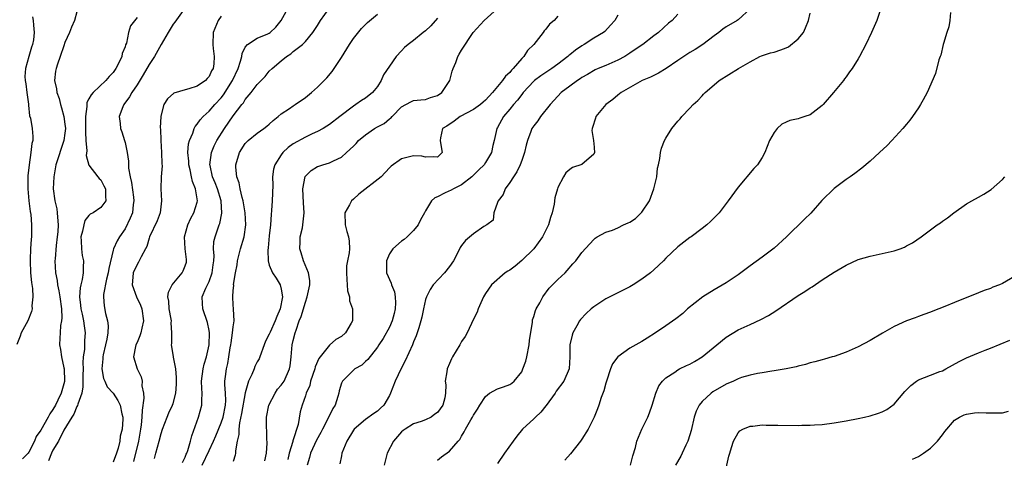
# Model space of a CAD drawing. Units: inches. Extents: x 2571000 to 2574000, y 1512000 to 1515000.
# Drawn here: x 2571095 to 2571259, y 1512802 to 1512875 of the extents above; entities that cross this region are included whole.
import ezdxf

# ---------------------------------------------------------------- set-up
doc = ezdxf.new("R2010")
doc.units = ezdxf.units.IN
doc.header["$MEASUREMENT"] = 0
doc.layers.add('LD25711512_2ft', color=83, linetype='Continuous')

msp = doc.modelspace()

# ---------------------------------------------------------------- linework, layer by layer
at = {"layer": 'LD25711512_2ft'}
for points, elevation in [([(2571105, 1512876.46), (2571104.6, 1512875), (2571104.09, 1512873.91), (2571103.75, 1512873), (2571103, 1512871.32), (2571102.8, 1512870.8), (2571102.21, 1512869), (2571101.74, 1512867.74), (2571101.52, 1512867), (2571101.44, 1512866.56), (2571101.24, 1512865), (2571101.6, 1512863.6), (2571101.64, 1512863), (2571102.02, 1512862.02), (2571102.26, 1512861), (2571102.44, 1512860.44), (2571102.83, 1512859), (2571103, 1512857.74), (2571103.08, 1512857), (2571103, 1512856.26), (2571102.84, 1512855), (2571101.5, 1512851), (2571101.14, 1512849), (2571101.06, 1512847), (2571101.32, 1512845), (2571101.63, 1512843.63), (2571101.73, 1512843), (2571101.75, 1512842.25), (2571101.88, 1512841), (2571101.8, 1512839.8), (2571101.73, 1512839), (2571101.53, 1512837.53), (2571101.35, 1512835.35), (2571101.34, 1512835), (2571101.44, 1512833), (2571101.7, 1512831.7), (2571101.77, 1512831), (2571102.01, 1512830.01), (2571102.16, 1512829), (2571102.41, 1512827), (2571102.47, 1512825.53), (2571102.42, 1512825), (2571102.26, 1512824.26), (2571102.23, 1512823), (2571102.13, 1512822.13), (2571102.1, 1512821), (2571102.27, 1512820.27), (2571102.42, 1512819), (2571102.81, 1512817.19), (2571102.87, 1512817), (2571102.93, 1512815), (2571102.91, 1512814.91), (2571102.38, 1512813), (2571101.83, 1512811.83), (2571101.42, 1512811), (2571101, 1512810.24), (2571100.47, 1512809.53), (2571100.23, 1512809), (2571099, 1512806.82), (2571098.24, 1512805.76), (2571097.96, 1512805), (2571097, 1512803.15), (2571096.89, 1512803), (2571095.94, 1512802.06)], 9172), ([(2571122.68, 1512876.68), (2571121.28, 1512874.72), (2571121, 1512874.37), (2571120.2, 1512873), (2571119, 1512870.99), (2571117.88, 1512869), (2571117, 1512867.66), (2571116.03, 1512865.97), (2571115, 1512864.31), (2571114.12, 1512863), (2571113.73, 1512862.27), (2571112.78, 1512861), (2571112.62, 1512860.62), (2571112.02, 1512859), (2571112.17, 1512857.83), (2571112.25, 1512857), (2571112.45, 1512856.45), (2571112.92, 1512855), (2571113, 1512854.7), (2571113.33, 1512853), (2571113.57, 1512851.57), (2571113.59, 1512850.41), (2571113.84, 1512849), (2571114.05, 1512848.05), (2571114.42, 1512845.58), (2571114.49, 1512845), (2571114.37, 1512844.37), (2571114.22, 1512843), (2571113.88, 1512842.12), (2571113, 1512840.33), (2571112.08, 1512839), (2571111.67, 1512838.33), (2571111.08, 1512837), (2571111, 1512836.75), (2571110.3, 1512833.7), (2571110.22, 1512833), (2571109.93, 1512831.93), (2571109.42, 1512829.42), (2571109.4, 1512829), (2571109.52, 1512827.52), (2571109.77, 1512826.23), (2571110.1, 1512825), (2571110.19, 1512824.19), (2571110.13, 1512823), (2571109.96, 1512821.96), (2571109.76, 1512821), (2571109.38, 1512819.38), (2571109.3, 1512819), (2571109.31, 1512818.69), (2571109.14, 1512817), (2571109.43, 1512815.43), (2571109.63, 1512815), (2571110.02, 1512814.02), (2571111, 1512812.96), (2571111.78, 1512811.78), (2571112.17, 1512811), (2571112.48, 1512809.52), (2571112.62, 1512809), (2571112.63, 1512808.63), (2571112.51, 1512807), (2571112.2, 1512805.8), (2571112.12, 1512805), (2571111.84, 1512803.84), (2571111.58, 1512803), (2571111, 1512801.47)], 9168), ([(2571117.89, 1512802.1), (2571118.13, 1512803), (2571118.7, 1512805), (2571119, 1512806.24), (2571119.25, 1512807), (2571119.99, 1512809), (2571120.29, 1512809.71), (2571120.91, 1512811), (2571121, 1512811.28), (2571121.43, 1512813), (2571121.55, 1512814.45), (2571121.58, 1512815.58), (2571121.46, 1512817), (2571121.05, 1512818.95), (2571121.06, 1512819.06), (2571120.72, 1512821), (2571120.76, 1512821.24), (2571120.8, 1512823), (2571120.7, 1512824.7), (2571120.73, 1512825), (2571120.69, 1512825.31), (2571120.34, 1512827), (2571120.26, 1512828.26), (2571120.13, 1512829), (2571120.23, 1512829.77), (2571120.85, 1512831), (2571122.53, 1512833), (2571122.68, 1512833.32), (2571123, 1512834.18), (2571123.2, 1512834.8), (2571123.24, 1512835), (2571123.2, 1512835.2), (2571123, 1512837), (2571122.91, 1512839), (2571123.44, 1512841), (2571123.92, 1512842.08), (2571124.44, 1512843), (2571125, 1512844.77), (2571125.06, 1512845), (2571124.72, 1512847), (2571124.2, 1512848.2), (2571124.07, 1512849), (2571123.83, 1512850.17), (2571123.62, 1512851), (2571123.61, 1512851.61), (2571123.44, 1512853), (2571123.55, 1512854.45), (2571123.7, 1512855), (2571124.27, 1512856.27), (2571124.52, 1512857), (2571124.66, 1512857.34), (2571125, 1512857.72), (2571125.52, 1512858.48), (2571126, 1512859), (2571127, 1512859.89), (2571127.96, 1512861), (2571129, 1512862.12), (2571129.39, 1512862.61), (2571130.87, 1512865), (2571131.81, 1512867), (2571132.23, 1512868.23), (2571132.43, 1512869), (2571132.49, 1512869.51), (2571133, 1512870.54), (2571133.36, 1512871), (2571135, 1512872.05), (2571136.75, 1512872.75), (2571137, 1512872.87), (2571137.17, 1512873), (2571138.11, 1512873.89), (2571139, 1512875), (2571140.08, 1512877)], 9164), ([(2571122.56, 1512801.44), (2571123, 1512802.3), (2571123.18, 1512802.82), (2571123.27, 1512803), (2571123.44, 1512803.44), (2571123.91, 1512805), (2571124.1, 1512805.9), (2571125.25, 1512809), (2571125.8, 1512811), (2571125.75, 1512811.75), (2571125.82, 1512813), (2571125.75, 1512813.75), (2571125.74, 1512815), (2571125.99, 1512817), (2571126.18, 1512817.82), (2571126.54, 1512819), (2571127, 1512821), (2571127.06, 1512823), (2571127, 1512823.4), (2571126.73, 1512824.73), (2571125.94, 1512827), (2571125.88, 1512827.88), (2571125.85, 1512829), (2571126.47, 1512830.47), (2571127, 1512831.57), (2571127.52, 1512833), (2571127.67, 1512834.33), (2571127.76, 1512835), (2571127.84, 1512835.84), (2571127.74, 1512837), (2571127.79, 1512838.21), (2571127.99, 1512839), (2571128.48, 1512840.48), (2571128.66, 1512841), (2571128.77, 1512841.23), (2571129.09, 1512842.91), (2571128.97, 1512845), (2571128.36, 1512847), (2571128, 1512848), (2571127.58, 1512849), (2571127.14, 1512850.86), (2571127.12, 1512851), (2571127.36, 1512853), (2571127.85, 1512854.15), (2571128.29, 1512855), (2571129.57, 1512857), (2571131, 1512859.12), (2571132.44, 1512861), (2571132.69, 1512861.31), (2571133, 1512861.82), (2571134, 1512863), (2571135, 1512864.34), (2571135.65, 1512865), (2571136.3, 1512865.7), (2571137, 1512866.54), (2571137.5, 1512867), (2571139, 1512868.27), (2571139.89, 1512869), (2571140.58, 1512869.42), (2571141, 1512869.81), (2571142.52, 1512871), (2571143, 1512871.48), (2571144.26, 1512873), (2571145, 1512874.14), (2571145.52, 1512875), (2571146.97, 1512877)], 9162), ([(2571136.26, 1512801.74), (2571136.52, 1512803), (2571136.64, 1512804.64), (2571136.59, 1512805.41), (2571136.54, 1512808.54), (2571136.55, 1512809), (2571136.93, 1512811), (2571137.96, 1512813), (2571138.38, 1512813.62), (2571139, 1512814.3), (2571139.46, 1512815), (2571140.37, 1512817), (2571140.47, 1512817.53), (2571140.66, 1512819), (2571140.83, 1512821), (2571141, 1512821.73), (2571141.32, 1512823), (2571141.45, 1512823.45), (2571142, 1512825), (2571142.28, 1512825.72), (2571143, 1512828.14), (2571143.33, 1512829), (2571143.76, 1512831), (2571143.72, 1512831.72), (2571143.51, 1512833), (2571142.67, 1512835), (2571142.31, 1512836.31), (2571142.09, 1512837), (2571142.15, 1512838.15), (2571142.16, 1512839), (2571142.51, 1512840.51), (2571142.6, 1512841), (2571142.83, 1512843), (2571142.67, 1512844.67), (2571142.58, 1512847), (2571142.98, 1512849.02), (2571143.95, 1512850.05), (2571145, 1512850.68), (2571145.22, 1512850.78), (2571145.9, 1512851), (2571147, 1512851.32), (2571147.66, 1512851.66), (2571149, 1512852.23), (2571149.85, 1512853), (2571151, 1512854.08), (2571151.46, 1512854.54), (2571151.85, 1512855), (2571153, 1512855.98), (2571154.5, 1512857), (2571155, 1512857.3), (2571156.13, 1512857.87), (2571157, 1512858.61), (2571157.24, 1512858.76), (2571157.45, 1512859), (2571159, 1512860.62), (2571160.54, 1512861.46), (2571161, 1512861.67), (2571162.19, 1512861.81), (2571163, 1512861.87), (2571163.84, 1512862.16), (2571165, 1512862.52), (2571165.73, 1512863), (2571167.05, 1512865), (2571167.44, 1512866.56), (2571167.6, 1512867), (2571168.02, 1512868.02), (2571168.37, 1512869), (2571168.62, 1512869.38), (2571169, 1512870.07), (2571170.94, 1512873), (2571172.73, 1512875), (2571175, 1512876.97)], 9156), ([(2571217.07, 1512877), (2571215, 1512875.12), (2571214.85, 1512875), (2571213, 1512873.93), (2571212.47, 1512873.53), (2571211.82, 1512873), (2571211, 1512872.42), (2571209.11, 1512871), (2571207.84, 1512870.16), (2571207, 1512869.67), (2571205.96, 1512869), (2571205, 1512868.31), (2571203.02, 1512866.98), (2571201.77, 1512866.23), (2571200.42, 1512865.58), (2571199.05, 1512865), (2571195.57, 1512863), (2571195, 1512862.55), (2571194.17, 1512861.83), (2571193.02, 1512861), (2571191.35, 1512859), (2571191.26, 1512858.74), (2571190.79, 1512857.21), (2571190.7, 1512857), (2571190.68, 1512856.68), (2571190.95, 1512855), (2571190.94, 1512854.94), (2571191, 1512854.58), (2571191.12, 1512853), (2571191, 1512852.74), (2571189, 1512851.02), (2571187.45, 1512850.55), (2571187, 1512850.22), (2571186.36, 1512849.64), (2571185.95, 1512849), (2571185, 1512847.19), (2571184.93, 1512847), (2571184.51, 1512845.49), (2571184.42, 1512844.42), (2571184.08, 1512843), (2571183.78, 1512842.22), (2571183.47, 1512841), (2571183, 1512840.1), (2571182.47, 1512839), (2571181, 1512836.97), (2571179, 1512835.04), (2571177.89, 1512834.11), (2571177, 1512833.45), (2571176.71, 1512833.29), (2571176.27, 1512833), (2571174, 1512831), (2571173, 1512829.54), (2571172.66, 1512829), (2571171.75, 1512827), (2571171.57, 1512826.43), (2571171, 1512825.31), (2571169.92, 1512823), (2571169.6, 1512822.4), (2571169, 1512821.58), (2571168.69, 1512821), (2571167.5, 1512819), (2571167.32, 1512818.68), (2571167, 1512817.92), (2571166.58, 1512817), (2571166.53, 1512816.53), (2571166.29, 1512815), (2571166.36, 1512814.36), (2571166.33, 1512813), (2571166.19, 1512812.19), (2571165.88, 1512811), (2571165, 1512809.77), (2571164.52, 1512809.48), (2571163.92, 1512809), (2571163, 1512808.56), (2571162.29, 1512808.29), (2571161, 1512807.89), (2571159.63, 1512807), (2571159.25, 1512806.75), (2571159, 1512806.52), (2571157.66, 1512805), (2571156.6, 1512803), (2571156.09, 1512801)], 9148), ([(2571238.76, 1512877), (2571238.08, 1512875), (2571237.19, 1512873), (2571236.26, 1512871), (2571235.21, 1512869), (2571235, 1512868.64), (2571233.99, 1512867), (2571233.56, 1512866.44), (2571233, 1512865.61), (2571232.72, 1512865.28), (2571232.54, 1512865), (2571230.9, 1512863), (2571229.16, 1512861), (2571229, 1512860.84), (2571227, 1512859.32), (2571226.09, 1512859), (2571225.26, 1512858.74), (2571225, 1512858.63), (2571223.63, 1512858.37), (2571223, 1512858.05), (2571222.27, 1512857.73), (2571221.52, 1512857), (2571221, 1512856.33), (2571220.24, 1512855), (2571219.43, 1512853), (2571219, 1512852.17), (2571218.24, 1512851), (2571217.65, 1512850.35), (2571215, 1512847.26), (2571213.34, 1512845), (2571211.83, 1512843), (2571211, 1512842.13), (2571210.43, 1512841.56), (2571209.83, 1512841), (2571209, 1512840.36), (2571207.17, 1512839), (2571207, 1512838.89), (2571205, 1512837.34), (2571203, 1512835.42), (2571202.59, 1512835), (2571201, 1512833.51), (2571200.43, 1512833), (2571199, 1512831.95), (2571197.54, 1512831), (2571197, 1512830.68), (2571195.9, 1512830.1), (2571193, 1512828.67), (2571191, 1512827.37), (2571190.56, 1512827), (2571189.74, 1512826.26), (2571188.78, 1512825.22), (2571188.62, 1512825), (2571188.18, 1512824.18), (2571187.5, 1512823), (2571187.37, 1512822.63), (2571187.03, 1512821), (2571186.99, 1512819), (2571186.87, 1512817), (2571186.02, 1512815), (2571184.71, 1512813.29), (2571184.56, 1512813), (2571183.06, 1512810.94), (2571183, 1512810.87), (2571182.21, 1512809.79), (2571181.29, 1512809), (2571181, 1512808.7), (2571179.15, 1512807), (2571178.19, 1512805.81), (2571177.57, 1512805), (2571176.15, 1512803), (2571175, 1512801.27)], 9144), ([(2571097.62, 1512875.62), (2571097.74, 1512875), (2571097.76, 1512874.24), (2571097.9, 1512873), (2571097.76, 1512871.76), (2571097.6, 1512871), (2571097.43, 1512870.57), (2571097, 1512868.99), (2571096.44, 1512867), (2571096.34, 1512865.66), (2571096.4, 1512865), (2571096.48, 1512864.48), (2571096.66, 1512863), (2571096.92, 1512861.08), (2571096.92, 1512860.92), (2571097.13, 1512859.13), (2571097.25, 1512858.75), (2571097.56, 1512857), (2571097.68, 1512855.68), (2571097.67, 1512855), (2571097.49, 1512854.51), (2571097.35, 1512853), (2571097.04, 1512850.96), (2571096.85, 1512849.15), (2571096.8, 1512847), (2571096.98, 1512844.98), (2571097.21, 1512843.21), (2571097.31, 1512842.69), (2571097.46, 1512841), (2571097.45, 1512839), (2571097.39, 1512838.61), (2571097.29, 1512837), (2571097.21, 1512835.21), (2571097.19, 1512835), (2571097.28, 1512833), (2571097.42, 1512831.42), (2571097.6, 1512830.4), (2571097.65, 1512829), (2571097.51, 1512827.51), (2571097.57, 1512827), (2571097.44, 1512826.56), (2571096.8, 1512825), (2571095.71, 1512823), (2571095.53, 1512822.47), (2571095, 1512821.1)], 9174), ([(2571115, 1512875.5), (2571113.91, 1512874.09), (2571113.59, 1512873), (2571113.24, 1512871.24), (2571113.08, 1512870.92), (2571113, 1512870.6), (2571112.51, 1512869.49), (2571112.48, 1512869), (2571112.04, 1512868.04), (2571111.48, 1512867), (2571111, 1512866.33), (2571110.34, 1512865.66), (2571109.8, 1512865), (2571107.68, 1512863), (2571107.35, 1512862.65), (2571107, 1512861.93), (2571106.66, 1512861.34), (2571106.64, 1512861), (2571106.67, 1512860.67), (2571106.43, 1512859), (2571106.41, 1512857.59), (2571106.44, 1512857), (2571106.41, 1512856.41), (2571106.49, 1512855), (2571106.67, 1512853.33), (2571106.54, 1512852.54), (2571107, 1512850.9), (2571108.45, 1512849), (2571108.68, 1512848.68), (2571109, 1512848.5), (2571109.48, 1512847.48), (2571109.74, 1512847), (2571109.75, 1512845.75), (2571109.83, 1512845), (2571109, 1512843.9), (2571107.71, 1512843), (2571107.22, 1512842.78), (2571107, 1512842.54), (2571106.3, 1512841.7), (2571106.14, 1512841), (2571105.93, 1512839.93), (2571105.65, 1512839), (2571105.7, 1512838.3), (2571105.74, 1512837), (2571105.89, 1512835.89), (2571106.1, 1512835), (2571106.03, 1512833.97), (2571106.04, 1512833), (2571105.89, 1512831.89), (2571105.63, 1512831), (2571105.51, 1512830.49), (2571105.45, 1512829), (2571105.61, 1512827.61), (2571105.65, 1512827), (2571105.87, 1512826.13), (2571106.1, 1512825), (2571106.19, 1512824.19), (2571106.37, 1512823), (2571106.26, 1512821.74), (2571106.24, 1512820.24), (2571106.06, 1512819), (2571105.99, 1512818.01), (2571106.01, 1512817), (2571105.99, 1512815.99), (2571105.99, 1512814.01), (2571105.8, 1512813), (2571105.13, 1512811.13), (2571105.1, 1512810.9), (2571105, 1512810.78), (2571104.49, 1512809.51), (2571104.15, 1512809), (2571102.84, 1512806.84), (2571101.91, 1512805), (2571101, 1512803.51), (2571100.76, 1512803), (2571100.28, 1512801.72)], 9170), ([(2571129, 1512875.74), (2571128.51, 1512875), (2571127.68, 1512873), (2571127.6, 1512871), (2571127.66, 1512870.34), (2571127.85, 1512869), (2571127.76, 1512867.76), (2571127.64, 1512867), (2571127.4, 1512866.6), (2571127, 1512865.69), (2571126.65, 1512865.35), (2571126.37, 1512865), (2571125, 1512864.08), (2571123.61, 1512863.61), (2571123, 1512863.48), (2571121.11, 1512862.89), (2571120.07, 1512861.93), (2571119.48, 1512861), (2571119, 1512859.28), (2571118.94, 1512859), (2571118.87, 1512857.13), (2571118.89, 1512856.89), (2571118.96, 1512855), (2571119.08, 1512853), (2571119.14, 1512851.14), (2571119.19, 1512850.81), (2571119.02, 1512849), (2571118.93, 1512847), (2571119.09, 1512845), (2571118.87, 1512843), (2571118.35, 1512841.65), (2571117.08, 1512839), (2571117, 1512838.78), (2571116.61, 1512837.39), (2571116.42, 1512837), (2571115.67, 1512835.67), (2571115.25, 1512834.75), (2571115, 1512834.39), (2571114.36, 1512833), (2571114.28, 1512832.28), (2571114.17, 1512831), (2571114.88, 1512829), (2571115.6, 1512827.6), (2571115.8, 1512827), (2571116.09, 1512825), (2571115.78, 1512823.78), (2571115.61, 1512823), (2571115.48, 1512822.52), (2571115, 1512821.42), (2571114.8, 1512821), (2571114.74, 1512820.74), (2571114.41, 1512819), (2571115, 1512817), (2571115.68, 1512815.68), (2571115.86, 1512815), (2571115.81, 1512814.19), (2571116.06, 1512813), (2571116.13, 1512812.13), (2571115.84, 1512810.16), (2571115.82, 1512809), (2571115.69, 1512807.69), (2571115.59, 1512807), (2571115.22, 1512805), (2571114.42, 1512801.58)], 9166), ([(2571125.86, 1512801), (2571127, 1512803.46), (2571127.74, 1512805), (2571128.12, 1512805.88), (2571129, 1512808.05), (2571129.3, 1512809), (2571129.69, 1512811), (2571129.75, 1512811.75), (2571129.72, 1512813), (2571129.6, 1512814.4), (2571129.63, 1512815), (2571129.74, 1512815.74), (2571129.87, 1512817), (2571130.08, 1512817.92), (2571130.27, 1512819), (2571130.5, 1512820.5), (2571130.59, 1512821), (2571130.64, 1512821.36), (2571130.9, 1512823), (2571131, 1512824.04), (2571131.15, 1512825), (2571131.05, 1512826.95), (2571131.06, 1512827), (2571131, 1512827.68), (2571130.92, 1512829), (2571131, 1512830.06), (2571131.1, 1512830.9), (2571131.07, 1512831.07), (2571131.38, 1512833), (2571131.64, 1512834.36), (2571131.72, 1512835), (2571132.22, 1512837), (2571132.8, 1512839), (2571133.1, 1512841), (2571133, 1512843), (2571132.64, 1512845), (2571132.48, 1512845.52), (2571132.14, 1512847), (2571131.97, 1512847.97), (2571131.6, 1512849), (2571131.44, 1512850.56), (2571131.44, 1512851), (2571132.03, 1512853), (2571133, 1512854.53), (2571133.46, 1512855), (2571135, 1512856.23), (2571136.1, 1512857), (2571136.61, 1512857.39), (2571137, 1512857.73), (2571137.64, 1512858.36), (2571138.48, 1512859), (2571139, 1512859.45), (2571140.37, 1512860.37), (2571141, 1512860.81), (2571141.3, 1512861), (2571143, 1512862.19), (2571144, 1512863), (2571145, 1512863.9), (2571146.12, 1512865), (2571146.55, 1512865.45), (2571147.47, 1512866.53), (2571147.81, 1512867), (2571149, 1512868.86), (2571150.32, 1512871), (2571151, 1512871.98), (2571152.34, 1512873.66), (2571153, 1512874.32), (2571153.35, 1512874.65), (2571155, 1512876.06)], 9160), ([(2571165, 1512875.39), (2571163.88, 1512874.12), (2571163, 1512873.28), (2571162.62, 1512873), (2571161, 1512871.69), (2571160.09, 1512871), (2571159.52, 1512870.48), (2571159, 1512869.96), (2571158.13, 1512869), (2571157, 1512867.42), (2571156.03, 1512865.97), (2571155.61, 1512865), (2571155, 1512863.99), (2571154.16, 1512863), (2571153, 1512862.08), (2571152.34, 1512861.66), (2571151.41, 1512861), (2571151, 1512860.76), (2571148.76, 1512859), (2571147, 1512857.68), (2571146.6, 1512857.4), (2571145.94, 1512857), (2571145, 1512856.5), (2571144.11, 1512856.11), (2571143, 1512855.59), (2571141, 1512854.46), (2571140.16, 1512853.84), (2571139.27, 1512853), (2571139, 1512852.64), (2571137.9, 1512851), (2571137.72, 1512850.28), (2571137.55, 1512849), (2571137.57, 1512847.57), (2571137.46, 1512845), (2571137.35, 1512843.35), (2571137.29, 1512842.71), (2571137.18, 1512841), (2571137, 1512839.14), (2571136.83, 1512837.17), (2571136.76, 1512836.76), (2571136.8, 1512835), (2571137, 1512834.3), (2571137.51, 1512833), (2571138.13, 1512832.13), (2571138.82, 1512831), (2571139, 1512830.29), (2571139.18, 1512829), (2571138.81, 1512827), (2571138.27, 1512825.73), (2571137.99, 1512825), (2571137.13, 1512823.13), (2571137, 1512822.79), (2571136.39, 1512821.61), (2571136.13, 1512821), (2571135.42, 1512819), (2571135.29, 1512818.71), (2571135, 1512818.19), (2571134.61, 1512817.39), (2571134.48, 1512817), (2571134.09, 1512816.09), (2571133.55, 1512815), (2571132.96, 1512813.04), (2571132.4, 1512809.6), (2571132.04, 1512808.04), (2571131.92, 1512807), (2571131.92, 1512806.08), (2571131.66, 1512805), (2571131.38, 1512803.38), (2571131.4, 1512803), (2571131.35, 1512802.65), (2571131, 1512801.58)], 9158), ([(2571185, 1512875.73), (2571184.38, 1512875), (2571183.64, 1512874.36), (2571183, 1512873.53), (2571182.75, 1512873.25), (2571182.59, 1512873), (2571181.03, 1512871), (2571179.99, 1512870.01), (2571179.34, 1512869), (2571179, 1512868.69), (2571177.57, 1512867), (2571177.28, 1512866.72), (2571177, 1512866.36), (2571176.29, 1512865.71), (2571175.81, 1512865), (2571175, 1512864), (2571174.13, 1512863), (2571173, 1512861.75), (2571172.59, 1512861.41), (2571172.16, 1512861), (2571171, 1512860.16), (2571168.75, 1512859), (2571167.75, 1512858.25), (2571166.57, 1512857.43), (2571165.84, 1512857), (2571165.48, 1512855.48), (2571165.41, 1512855), (2571165.63, 1512853.63), (2571165.77, 1512853), (2571165, 1512852.25), (2571164.3, 1512852.3), (2571163, 1512852.25), (2571162.41, 1512852.41), (2571161, 1512852.49), (2571159, 1512851.97), (2571157.27, 1512850.73), (2571157, 1512850.47), (2571155.63, 1512849), (2571151.92, 1512846.08), (2571151, 1512845.27), (2571150.66, 1512845), (2571150.33, 1512844.33), (2571149.56, 1512843), (2571149.62, 1512841), (2571149.9, 1512839.9), (2571150.19, 1512839), (2571150.28, 1512838.28), (2571150.33, 1512837), (2571150.31, 1512836.31), (2571149.99, 1512835), (2571149.83, 1512834.17), (2571149.83, 1512833), (2571149.88, 1512831.88), (2571149.97, 1512831), (2571150, 1512830), (2571150.35, 1512829), (2571150.36, 1512828.36), (2571150.85, 1512827), (2571150.82, 1512825), (2571150.62, 1512824.62), (2571149.68, 1512823), (2571149, 1512822.41), (2571148.08, 1512821.92), (2571147, 1512820.97), (2571145.24, 1512818.76), (2571144.63, 1512817.37), (2571144.56, 1512817), (2571143.88, 1512815), (2571143.74, 1512814.26), (2571143.15, 1512813), (2571143, 1512812.52), (2571142.47, 1512811), (2571142.15, 1512809.85), (2571141.79, 1512807.79), (2571140.93, 1512805.07), (2571140.91, 1512804.91), (2571140.33, 1512803), (2571140.06, 1512801.94)], 9154), ([(2571195, 1512875.9), (2571194.48, 1512875), (2571193.8, 1512874.2), (2571192.83, 1512873.17), (2571192.63, 1512873), (2571191, 1512872.04), (2571189.4, 1512871), (2571189, 1512870.78), (2571187.93, 1512870.07), (2571187, 1512869.29), (2571186.83, 1512869.17), (2571186.67, 1512869), (2571185, 1512867.71), (2571184, 1512867), (2571182.19, 1512865.81), (2571181.11, 1512865), (2571181, 1512864.9), (2571179.26, 1512863), (2571179.15, 1512862.85), (2571179, 1512862.68), (2571178.29, 1512861.71), (2571177.63, 1512861), (2571177, 1512860.26), (2571175.98, 1512859), (2571175, 1512857.19), (2571174.88, 1512857), (2571174.41, 1512855), (2571174.21, 1512854.21), (2571173.96, 1512853), (2571173, 1512851.38), (2571172.74, 1512851), (2571171.85, 1512850.15), (2571171, 1512849.26), (2571170.72, 1512849), (2571169, 1512847.64), (2571167.65, 1512847), (2571167.24, 1512846.76), (2571166.29, 1512846.29), (2571165, 1512845.66), (2571164.54, 1512845.46), (2571163.99, 1512845), (2571163, 1512843.33), (2571162.83, 1512843), (2571162.16, 1512841.84), (2571161.78, 1512841), (2571161, 1512840.02), (2571159.95, 1512839), (2571159.43, 1512838.57), (2571159, 1512838.25), (2571157.56, 1512837), (2571157, 1512836.15), (2571156.49, 1512835), (2571156.51, 1512833.49), (2571156.49, 1512833), (2571157.3, 1512831.3), (2571157.34, 1512831), (2571157.83, 1512829.83), (2571157.92, 1512829), (2571158, 1512828), (2571157.94, 1512827), (2571157.77, 1512826.23), (2571157.45, 1512825), (2571157, 1512823.98), (2571155.93, 1512822.07), (2571155.21, 1512821), (2571155, 1512820.64), (2571153.41, 1512818.59), (2571153, 1512818.23), (2571152.38, 1512817.62), (2571151.23, 1512817), (2571151, 1512816.82), (2571149.17, 1512815), (2571149, 1512814.64), (2571148.63, 1512813.37), (2571148.56, 1512813), (2571148.41, 1512812.41), (2571147.95, 1512811), (2571147.59, 1512810.41), (2571146.81, 1512808.81), (2571145.84, 1512807), (2571145.56, 1512806.44), (2571144.85, 1512805.15), (2571143.88, 1512803), (2571143.71, 1512802.29), (2571143.32, 1512801)], 9152), ([(2571205, 1512876.07), (2571204.04, 1512875), (2571203.45, 1512874.55), (2571201.77, 1512873), (2571201, 1512872.44), (2571199.18, 1512871), (2571198.7, 1512870.7), (2571197, 1512869.54), (2571196.68, 1512869.31), (2571196.17, 1512869), (2571195, 1512868.37), (2571193, 1512867.53), (2571191.71, 1512867), (2571191.22, 1512866.78), (2571189.97, 1512866.03), (2571189, 1512865.48), (2571188.73, 1512865.27), (2571188.3, 1512865), (2571187, 1512864.07), (2571185.59, 1512863), (2571185, 1512862.41), (2571183.72, 1512861), (2571182.13, 1512859), (2571181.69, 1512858.31), (2571181, 1512857.45), (2571180.69, 1512857), (2571180.53, 1512856.53), (2571179.94, 1512855), (2571179.73, 1512854.27), (2571179.47, 1512853), (2571179, 1512851.72), (2571178.76, 1512851), (2571178.21, 1512849.79), (2571177.63, 1512849), (2571177, 1512848.03), (2571176.24, 1512847), (2571175.94, 1512846.06), (2571175.09, 1512845), (2571175, 1512844.72), (2571174.37, 1512843), (2571174.26, 1512841.74), (2571173.19, 1512841), (2571172.71, 1512840.71), (2571171, 1512839.51), (2571169.64, 1512838.36), (2571169, 1512837.54), (2571168.78, 1512837.22), (2571168.38, 1512836.38), (2571167.63, 1512835), (2571167, 1512834.06), (2571166.16, 1512833), (2571164.29, 1512831), (2571163.75, 1512830.25), (2571163.15, 1512829), (2571163, 1512828.57), (2571162.64, 1512827), (2571162.36, 1512825.64), (2571162.21, 1512825), (2571161.86, 1512823.86), (2571161.63, 1512823), (2571161.46, 1512822.54), (2571161, 1512821.51), (2571160.81, 1512821), (2571159.62, 1512818.38), (2571158.92, 1512817.08), (2571157.93, 1512815), (2571157.19, 1512813), (2571157, 1512812.6), (2571156.05, 1512811), (2571155.53, 1512810.47), (2571155, 1512810), (2571154.4, 1512809.6), (2571153, 1512808.6), (2571151.15, 1512807), (2571151, 1512806.81), (2571149.89, 1512805), (2571149.09, 1512803), (2571149, 1512802.57), (2571148.76, 1512801.24)], 9150), ([(2571165, 1512801.84), (2571165.63, 1512802.37), (2571167, 1512803.33), (2571168.41, 1512805), (2571168.72, 1512805.28), (2571169, 1512805.84), (2571169.43, 1512806.57), (2571169.64, 1512807), (2571170.53, 1512808.53), (2571170.83, 1512809), (2571171, 1512809.33), (2571171.66, 1512810.34), (2571172.06, 1512811), (2571173, 1512812.43), (2571173.66, 1512813), (2571175, 1512813.71), (2571175.96, 1512814.04), (2571177, 1512814.44), (2571177.38, 1512814.62), (2571177.76, 1512815), (2571179, 1512816.53), (2571179.21, 1512817), (2571179.71, 1512818.29), (2571179.86, 1512819), (2571180.26, 1512821), (2571180.28, 1512821.72), (2571180.78, 1512824.78), (2571180.78, 1512825), (2571180.81, 1512825.19), (2571181, 1512825.74), (2571181.29, 1512826.71), (2571181.42, 1512827), (2571181.99, 1512827.99), (2571182.53, 1512829), (2571183.57, 1512830.43), (2571184.15, 1512831), (2571185, 1512831.9), (2571186.21, 1512833), (2571186.59, 1512833.41), (2571187.5, 1512834.5), (2571188, 1512835), (2571189, 1512836.37), (2571191, 1512838.56), (2571191.22, 1512838.78), (2571191.53, 1512839), (2571193, 1512839.78), (2571194.1, 1512840.1), (2571195, 1512840.49), (2571195.96, 1512841), (2571196.69, 1512841.31), (2571197, 1512841.43), (2571197.95, 1512842.05), (2571199, 1512843.11), (2571200.25, 1512845), (2571200.99, 1512847), (2571201.49, 1512849), (2571201.57, 1512850.43), (2571201.76, 1512851), (2571202.01, 1512852.01), (2571202.07, 1512853), (2571202.25, 1512853.75), (2571202.77, 1512855), (2571203, 1512855.43), (2571203.97, 1512857), (2571205, 1512858.26), (2571205.35, 1512858.65), (2571205.65, 1512859), (2571207, 1512860.39), (2571207.55, 1512861), (2571208.33, 1512861.67), (2571209, 1512862.45), (2571209.27, 1512862.73), (2571209.5, 1512863), (2571211, 1512864.31), (2571211.86, 1512865), (2571215.09, 1512867), (2571217, 1512868.14), (2571218.63, 1512869), (2571218.88, 1512869.12), (2571220.39, 1512869.61), (2571221, 1512869.72), (2571222.13, 1512870.13), (2571223, 1512870.42), (2571223.41, 1512870.59), (2571225, 1512871.94), (2571225.89, 1512873), (2571226.24, 1512873.76), (2571226.73, 1512875), (2571227, 1512876.22)], 9146), ([(2571250.33, 1512876.33), (2571250.22, 1512875), (2571250.05, 1512873.95), (2571249.71, 1512873), (2571249.17, 1512871.17), (2571249.15, 1512871), (2571248.75, 1512869.25), (2571248.63, 1512869), (2571248.42, 1512868.42), (2571247.85, 1512866.15), (2571246.48, 1512863), (2571245.81, 1512861.81), (2571245.38, 1512861), (2571245, 1512860.47), (2571244.03, 1512859), (2571243.58, 1512858.42), (2571243, 1512857.74), (2571242.41, 1512857), (2571240.58, 1512855), (2571239.79, 1512854.21), (2571238.54, 1512853), (2571237, 1512851.59), (2571235.59, 1512850.41), (2571234.45, 1512849.55), (2571233.67, 1512849), (2571233, 1512848.56), (2571231, 1512847.04), (2571228.96, 1512845.04), (2571227.08, 1512842.92), (2571226.06, 1512841.94), (2571223.08, 1512839), (2571221, 1512837.09), (2571219, 1512835.59), (2571217, 1512834.16), (2571215.47, 1512833), (2571215, 1512832.67), (2571213, 1512831.33), (2571211, 1512830.16), (2571209.12, 1512829), (2571206.61, 1512827), (2571205.79, 1512826.21), (2571204.67, 1512825.33), (2571203, 1512824.21), (2571201.27, 1512823), (2571199.85, 1512822.15), (2571199, 1512821.6), (2571197, 1512820.46), (2571195, 1512819.01), (2571194.13, 1512817.87), (2571193.78, 1512817), (2571193.11, 1512815), (2571193, 1512814.64), (2571192.66, 1512813.34), (2571192.24, 1512812.24), (2571191.84, 1512811), (2571191.61, 1512810.38), (2571191.07, 1512809), (2571190.07, 1512807), (2571189, 1512805.31), (2571188.78, 1512805), (2571187.12, 1512802.88), (2571186.18, 1512801.82)], 9142), ([(2571197.13, 1512801), (2571197.47, 1512802.53), (2571197.92, 1512803.92), (2571198.18, 1512805), (2571198.99, 1512807), (2571199.97, 1512809), (2571200.27, 1512809.73), (2571200.73, 1512811), (2571201.32, 1512813), (2571201.82, 1512814.18), (2571202.41, 1512815), (2571203, 1512815.54), (2571204.49, 1512816.49), (2571205, 1512816.85), (2571205.27, 1512817), (2571206.44, 1512817.56), (2571207, 1512817.81), (2571207.76, 1512818.24), (2571209, 1512819.02), (2571211.48, 1512821), (2571213, 1512822.28), (2571215, 1512823.51), (2571217, 1512824.42), (2571218.79, 1512825.21), (2571220.08, 1512825.92), (2571221.31, 1512826.69), (2571225, 1512829.21), (2571226.11, 1512829.89), (2571227, 1512830.51), (2571227.31, 1512830.69), (2571229, 1512831.82), (2571231, 1512833.09), (2571233, 1512834.3), (2571235, 1512835.23), (2571237, 1512835.8), (2571239, 1512836.21), (2571241, 1512836.69), (2571241.95, 1512837), (2571242.7, 1512837.3), (2571243, 1512837.48), (2571244, 1512838), (2571245.48, 1512839), (2571248.14, 1512841), (2571248.66, 1512841.34), (2571249, 1512841.6), (2571249.84, 1512842.16), (2571250.88, 1512843), (2571253, 1512844.46), (2571253.88, 1512845), (2571255, 1512845.62), (2571255.92, 1512846.08), (2571257.14, 1512846.86), (2571259, 1512848.54), (2571259.41, 1512849)], 9140), ([(2571261, 1512832.39), (2571259, 1512831.22), (2571258.52, 1512831), (2571257.41, 1512830.59), (2571257, 1512830.4), (2571255.95, 1512830.05), (2571255, 1512829.65), (2571251, 1512828.09), (2571249.41, 1512827.41), (2571247.39, 1512826.61), (2571247, 1512826.43), (2571245.92, 1512826.08), (2571245, 1512825.72), (2571244.46, 1512825.54), (2571243, 1512825), (2571241, 1512824.09), (2571239.05, 1512822.95), (2571237, 1512821.72), (2571235, 1512820.69), (2571233, 1512819.81), (2571231, 1512819.1), (2571230.66, 1512819), (2571229.37, 1512818.63), (2571229, 1512818.55), (2571227.8, 1512818.2), (2571227, 1512818), (2571226.23, 1512817.77), (2571225, 1512817.46), (2571224.65, 1512817.35), (2571222.99, 1512817.01), (2571221, 1512816.67), (2571220.63, 1512816.63), (2571219, 1512816.34), (2571218.24, 1512816.24), (2571217, 1512815.96), (2571215.56, 1512815.56), (2571215, 1512815.37), (2571214.22, 1512815), (2571213, 1512814.48), (2571210.81, 1512813.19), (2571210.55, 1512813), (2571209, 1512811.57), (2571208.52, 1512811), (2571208.02, 1512809.98), (2571207.7, 1512809), (2571207.21, 1512806.79), (2571207, 1512806.04), (2571206.66, 1512805), (2571206.32, 1512804.32), (2571205.72, 1512803), (2571205.49, 1512802.51), (2571204.59, 1512801)], 9138), ([(2571213, 1512800.52), (2571213.48, 1512802.52), (2571213.61, 1512803), (2571213.93, 1512803.93), (2571214.24, 1512805), (2571215, 1512806.39), (2571215.29, 1512806.71), (2571215.79, 1512807), (2571217, 1512807.49), (2571217.48, 1512807.48), (2571219, 1512807.69), (2571219.65, 1512807.65), (2571221, 1512807.68), (2571221.64, 1512807.64), (2571225, 1512807.6), (2571225.63, 1512807.63), (2571227, 1512807.65), (2571227.72, 1512807.72), (2571229, 1512807.79), (2571231, 1512808.05), (2571233, 1512808.39), (2571235, 1512808.78), (2571236.06, 1512809), (2571237, 1512809.23), (2571238.35, 1512809.65), (2571239, 1512809.89), (2571239.74, 1512810.26), (2571241, 1512811.15), (2571242.77, 1512813.23), (2571243.74, 1512814.26), (2571244.71, 1512815), (2571245, 1512815.2), (2571247, 1512816), (2571248.56, 1512816.56), (2571249, 1512816.71), (2571249.56, 1512817), (2571251.77, 1512818.23), (2571253, 1512818.85), (2571255, 1512819.68), (2571256.12, 1512820.12), (2571257, 1512820.45), (2571260.23, 1512821.77)], 9136), ([(2571244, 1512802), (2571245, 1512802.45), (2571245.35, 1512802.65), (2571245.87, 1512803), (2571247, 1512803.82), (2571248.18, 1512805), (2571249, 1512806.07), (2571249.39, 1512806.61), (2571251, 1512808.49), (2571251.83, 1512809), (2571252.64, 1512809.36), (2571253, 1512809.51), (2571254.32, 1512809.68), (2571255, 1512809.78), (2571256.29, 1512809.71), (2571258.3, 1512809.7), (2571259, 1512809.73), (2571260.02, 1512809.98)], 9134)]:
    msp.add_lwpolyline(points, dxfattribs=dict(at, elevation=elevation))

doc.saveas('drawing.dxf')
